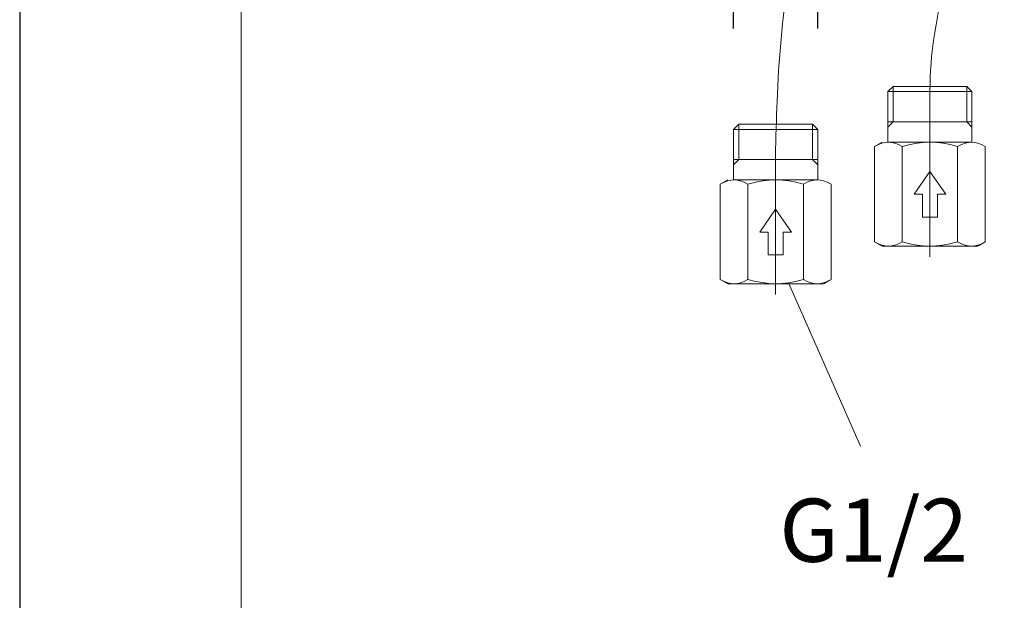
# Model space of a CAD drawing. Units: millimetres. Extents: x 1048 to 2098, y 455 to 1940.
# Drawn here: x 1048 to 1243, y 683 to 798 of the extents above; entities that cross this region are included whole.
import ezdxf
from ezdxf.enums import TextEntityAlignment as Align

# ---------------------------------------------------------------- set-up
doc = ezdxf.new("R2010")
doc.units = ezdxf.units.MM
doc.header["$LTSCALE"] = 10
for name, color, linetype, lineweight in [('中心線', 1, 'Continuous', 0), ('図面枠', 6, 'Continuous', 20), ('太線', 4, 'Continuous', 35), ('寸法', 3, 'Continuous', 20)]:
    doc.layers.add(name, color=color, linetype=linetype, lineweight=lineweight)
doc.styles.add('japanese', font='romans.shx', dxfattribs={"bigfont": 'bigfont.shx'})
doc.dimstyles.new('KIHON1対4', dxfattribs={"dimscale": 10, "dimtxt": 1, "dimasz": 1, "dimexe": 0, "dimexo": 0.8, "dimgap": 0.4, "dimtad": 1, "dimdec": 0, "dimdsep": 46, "dimtxsty": 'japanese', "dimblk": 'OPEN30', "dimcen": 2.5, "dimadec": 0, "dimazin": 0, "dimtfac": 1, "dimtdec": 0, "dimtmove": 0, "dimatfit": 0, "dimfxl": 1, "dimarcsym": 0})

# ---------------------------------------------------------------- blocks, each defined once
blk = doc.blocks.new('_Open30')
at = {"color": 0, "linetype": 'ByBlock', "lineweight": -2}
for p, q in [((-1, 0.268), (0, 0)), ((0, 0), (-1, -0.268)), ((0, 0), (-1, 0))]:
    blk.add_line(p, q, dxfattribs=at)
blk = doc.blocks.new('*D13')
at = {"layer": 'Defpoints', "color": 0, "linetype": 'Continuous'}
for p in [(1189.81, 820.16), (1189.81, 776.62), (1206.47, 776.63)]:
    blk.add_point(p, dxfattribs=at)
at = {"layer": '寸法', "color": 0, "linetype": 'Continuous', "lineweight": -2}
for p, q in [((1177.31, 820.16), (1110.98, 820.16)), ((1189.81, 796.62), (1189.81, 820.16)), ((1206.47, 820.16), (1189.81, 820.16)), ((1206.47, 796.63), (1206.47, 820.16)), ((1218.97, 820.16), (1231.47, 820.16))]:
    blk.add_line(p, q, dxfattribs=at)
at = {"layer": '寸法', "color": 0, "linetype": 'Continuous', "lineweight": -2, "xscale": 12.5, "yscale": 12.5, "zscale": 12.5}
blk.add_blockref('_Open30', (1189.81, 820.16), dxfattribs=at)
at = {"layer": '寸法', "color": 0, "linetype": 'Continuous', "lineweight": -2, "xscale": 12.5, "yscale": 12.5, "zscale": 12.5, "rotation": 180}
blk.add_blockref('_Open30', (1206.47, 820.16), dxfattribs=at)
at = {"layer": '寸法', "color": 0, "linetype": 'Continuous', "lineweight": 5, "insert": (1137.9, 833.69), "char_height": 12.5, "attachment_point": 5, "style": 'japanese'}
blk.add_mtext('G3/8', dxfattribs=at)

msp = doc.modelspace()

# ---------------------------------------------------------------- linework, layer by layer
at = {"layer": 'Defpoints', "linetype": 'Continuous'}
msp.add_lwpolyline([(1048.36, 455.09), (2098.36, 455.09), (2098.36, 1940.09), (1048.36, 1940.09)], close=True, dxfattribs=at)
at = {"layer": '中心線', "lineweight": 18, "ltscale": 0.1}
for p, q in [((1228.71, 751.34), (1228.71, 780.14)), ((1198.14, 743.87), (1198.14, 772.67))]:
    msp.add_line(p, q, dxfattribs=at)
for points, knots in [([(1207.86, 860.52), (1207.44, 854.29), (1206.28, 836.8), (1200.73, 811.48), (1198.5, 788.29), (1198.23, 776.32), (1198.14, 772.67)], [0, 0, 0, 0, 18.717217, 52.54184, 77.534885, 88.476724, 88.476724, 88.476724, 88.476724]), ([(1220.86, 860.52), (1220.57, 854.16), (1219.84, 838.46), (1235.68, 817.36), (1228.66, 795.71), (1228.7, 783.77), (1228.71, 780.14)], [0, 0, 0, 0, 18.800986, 46.342245, 71.335289, 82.277128, 82.277128, 82.277128, 82.277128])]:
    msp.add_open_spline(points, degree=3, knots=knots, dxfattribs=at)
at = {"layer": '図面枠', "linetype": 'Continuous'}
msp.add_line((1092.24, 504.67), (1092.24, 1890.5), dxfattribs=at)
at = {"layer": '太線', "color": 4, "linetype": 'Continuous', "lineweight": 18}
for p, q in [((1221.4, 785.1), (1220.38, 784.1)), ((1228.71, 785.1), (1221.4, 785.1)), ((1221.41, 778.1), (1221.41, 785.1)), ((1236.02, 785.1), (1228.71, 785.1)), ((1236.01, 778.1), (1236.01, 785.1)), ((1237.04, 784.1), (1236.02, 785.1)), ((1220.39, 774.1), (1220.38, 784.1)), ((1228.71, 784.1), (1220.38, 784.1)), ((1237.04, 784.1), (1228.71, 784.1)), ((1237.04, 784.1), (1237.04, 774.1)), ((1190.83, 777.63), (1189.81, 776.63)), ((1189.82, 766.63), (1189.81, 776.63)), ((1198.14, 776.63), (1189.81, 776.63)), ((1198.14, 777.63), (1190.83, 777.63)), ((1190.84, 770.63), (1190.84, 777.63)), ((1205.45, 777.63), (1198.14, 777.63)), ((1206.47, 776.63), (1198.14, 776.63)), ((1205.44, 770.63), (1205.44, 777.63)), ((1206.47, 776.63), (1205.45, 777.63)), ((1206.47, 776.63), (1206.47, 766.63)), ((1228.71, 778.1), (1220.38, 778.1)), ((1221.41, 778.1), (1220.38, 777.07)), ((1237.04, 778.1), (1228.71, 778.1)), ((1237.04, 777.07), (1236.01, 778.1)), ((1219.23, 774.1), (1217.74, 773.25)), ((1217.74, 754.35), (1217.74, 773.25)), ((1228.71, 774.1), (1220.48, 774.1)), ((1223.23, 754.35), (1223.23, 773.25)), ((1236.94, 774.1), (1228.84, 774.1)), ((1234.2, 754.35), (1234.2, 773.25)), ((1239.68, 754.35), (1239.68, 773.25)), ((1198.14, 770.63), (1189.81, 770.63)), ((1190.84, 770.63), (1189.81, 769.6)), ((1206.47, 770.63), (1198.14, 770.63)), ((1206.47, 769.6), (1205.44, 770.63)), ((1228.71, 768.25), (1225.56, 763.75)), ((1231.86, 763.75), (1228.71, 768.25)), ((1188.66, 766.63), (1187.17, 765.78)), ((1187.17, 746.88), (1187.17, 765.78)), ((1198.14, 766.63), (1189.91, 766.63)), ((1192.66, 746.88), (1192.66, 765.78)), ((1206.37, 766.63), (1198.27, 766.63)), ((1203.63, 746.88), (1203.63, 765.78)), ((1209.11, 746.88), (1209.11, 765.78)), ((1227.21, 763.75), (1225.56, 763.75)), ((1227.21, 759.25), (1227.21, 763.75)), ((1230.21, 759.25), (1230.21, 763.75)), ((1231.86, 763.75), (1230.21, 763.75)), ((1198.14, 760.78), (1194.99, 756.28)), ((1201.29, 756.28), (1198.14, 760.78)), ((1228.71, 759.25), (1227.21, 759.25)), ((1230.21, 759.25), (1228.71, 759.25)), ((1196.64, 756.28), (1194.99, 756.28)), ((1196.64, 751.78), (1196.64, 756.28)), ((1199.64, 751.78), (1199.64, 756.28)), ((1201.29, 756.28), (1199.64, 756.28)), ((1219.24, 753.5), (1217.74, 754.35)), ((1220.49, 753.5), (1219.24, 753.5)), ((1228.58, 753.5), (1220.49, 753.5)), ((1236.94, 753.5), (1228.71, 753.5)), ((1238.19, 753.5), (1236.94, 753.5)), ((1239.68, 754.35), (1238.31, 753.56)), ((1239.33, 754.16), (1238.31, 753.56)), ((1198.14, 751.78), (1196.64, 751.78)), ((1199.64, 751.78), (1198.14, 751.78)), ((1188.66, 746.03), (1187.17, 746.88)), ((1189.91, 746.03), (1188.66, 746.03)), ((1198.01, 746.03), (1189.91, 746.03)), ((1206.37, 746.03), (1198.14, 746.03)), ((1207.62, 746.03), (1206.37, 746.03)), ((1209.11, 746.88), (1207.74, 746.1)), ((1208.76, 746.69), (1207.74, 746.1))]:
    msp.add_line(p, q, dxfattribs=at)
for points in [[(1220.48, 774.1), (1219.86, 774.05), (1219.21, 773.9), (1218.52, 773.65), (1217.74, 773.25)], [(1223.23, 773.25), (1222.45, 773.65), (1221.76, 773.9), (1221.11, 774.05), (1220.48, 774.1)], [(1228.71, 774.1), (1227.46, 774.05), (1226.17, 773.9), (1224.78, 773.65), (1223.23, 773.25)], [(1234.2, 773.25), (1232.69, 773.64), (1231.33, 773.89), (1230.06, 774.04), (1228.84, 774.1)], [(1236.94, 774.1), (1236.32, 774.05), (1235.67, 773.9), (1234.97, 773.65), (1234.2, 773.25)], [(1239.68, 773.25), (1238.91, 773.65), (1238.21, 773.9), (1237.57, 774.05), (1236.94, 774.1)], [(1189.91, 766.63), (1189.29, 766.58), (1188.64, 766.44), (1187.95, 766.18), (1187.17, 765.78)], [(1192.66, 765.78), (1191.88, 766.18), (1191.19, 766.44), (1190.54, 766.58), (1189.91, 766.63)], [(1198.14, 766.63), (1196.89, 766.58), (1195.6, 766.44), (1194.21, 766.18), (1192.66, 765.78)], [(1203.63, 765.78), (1202.12, 766.17), (1200.76, 766.43), (1199.49, 766.58), (1198.27, 766.63)], [(1206.37, 766.63), (1205.74, 766.58), (1205.1, 766.44), (1204.4, 766.18), (1203.63, 765.78)], [(1209.11, 765.78), (1208.34, 766.18), (1207.64, 766.44), (1206.99, 766.58), (1206.37, 766.63)], [(1217.74, 754.35), (1218.52, 753.95), (1219.21, 753.69), (1219.86, 753.54), (1220.49, 753.5)], [(1220.49, 753.5), (1221.11, 753.54), (1221.76, 753.69), (1222.45, 753.95), (1223.23, 754.35)], [(1223.23, 754.35), (1224.74, 753.96), (1226.1, 753.7), (1227.36, 753.55), (1228.58, 753.5)], [(1228.71, 753.5), (1229.96, 753.54), (1231.26, 753.69), (1232.65, 753.95), (1234.2, 754.35)], [(1234.2, 754.35), (1234.97, 753.95), (1235.67, 753.69), (1236.32, 753.54), (1236.94, 753.5)], [(1236.94, 753.5), (1237.57, 753.54), (1238.21, 753.69), (1238.91, 753.95), (1239.68, 754.35)], [(1187.17, 746.88), (1187.95, 746.48), (1188.64, 746.22), (1189.29, 746.08), (1189.91, 746.03)], [(1189.91, 746.03), (1190.54, 746.08), (1191.19, 746.22), (1191.88, 746.48), (1192.66, 746.88)], [(1192.66, 746.88), (1194.17, 746.49), (1195.53, 746.24), (1196.79, 746.09), (1198.01, 746.03)], [(1198.14, 746.03), (1199.39, 746.08), (1200.69, 746.22), (1202.08, 746.48), (1203.63, 746.88)], [(1203.63, 746.88), (1204.4, 746.48), (1205.1, 746.22), (1205.74, 746.08), (1206.37, 746.03)], [(1206.37, 746.03), (1207, 746.08), (1207.64, 746.22), (1208.34, 746.48), (1209.11, 746.88)]]:
    msp.add_lwpolyline(points, dxfattribs=at)
at = {"layer": '寸法', "linetype": 'Continuous', "lineweight": 5}
msp.add_line((1200.69, 746.22), (1214.98, 713.82), dxfattribs=at)

# ---------------------------------------------------------------- texts
at = {"layer": '寸法', "linetype": 'Continuous', "lineweight": 5, "style": 'japanese'}
msp.add_text('G1/2', height=12.5, dxfattribs=at).set_placement((1217.57, 695.54), align=Align.MIDDLE)

# ---------------------------------------------------------------- dimensions: what is measured, and where the dimension line sits
at = {"layer": '寸法', "linetype": 'Continuous', "lineweight": 5}
dim = msp.add_linear_dim(base=(1189.81, 820.16), p1=(1206.47, 776.63), p2=(1189.81, 776.62), angle=180, text='G3/8', dimstyle='KIHON1対4', override={"dimtxt": 1.25, "dimasz": 1.25, "dimexo": 2}, dxfattribs=at)
dim.commit()
dim.dimension.update_dxf_attribs({"geometry": '*D13', "text_midpoint": (1137.9, 820.16), "dimtype": 160})

doc.saveas('drawing.dxf')
